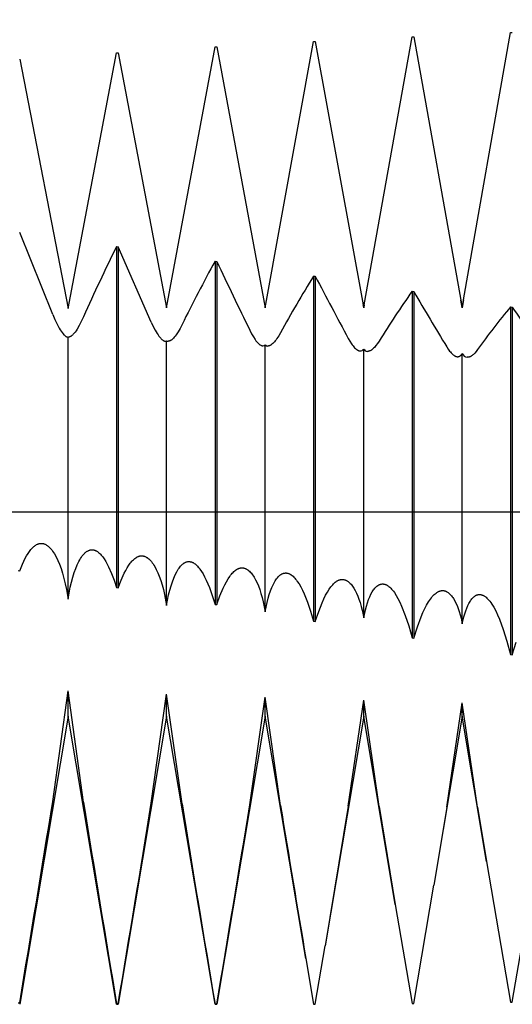
# Model space of a CAD drawing. Extents: x -48 to 78, y -5 to 95.
# Drawn here: x 41 to 46, y -5 to 5 of the extents above; entities that cross this region are included whole.
import ezdxf

# ---------------------------------------------------------------- set-up
doc = ezdxf.new("R2010")
doc.units = 0
doc.header["$PDMODE"] = 1
doc.header["$PDSIZE"] = 1
doc.linetypes.add('CENTER', pattern=[50.8, 31.75, -6.35, 6.35, -6.35])
doc.layers.get('DEFPOINTS').update_dxf_attribs({"linetype": 'CONTINUOUS'})
for name, color, linetype in [('1', 4, 'CONTINUOUS'), ('2', 7, 'CONTINUOUS'), ('4', 2, 'CENTER'), ('SK4', 2, 'CENTER')]:
    doc.layers.add(name, color=color, linetype=linetype)
doc.styles.get("Standard").update_dxf_attribs({"font": 'monos.ttf'})
doc.dimstyles.get("Standard").update_dxf_attribs({"dimtxt": 3.5, "dimasz": 2.5, "dimexe": 0, "dimexo": 1.25, "dimtad": 1, "dimtoh": 1, "dimdsep": 46, "dimtxsty": 'STANDARD', "dimcen": 0.09, "dimazin": 2, "dimtp": 1, "dimtm": 1, "dimtfac": 1, "dimtofl": 0, "dimtmove": 0, "dimatfit": 3, "dimfxl": 1, "dimtolj": 1, "dimtzin": 0, "dimarcsym": 0})

# ---------------------------------------------------------------- blocks, each defined once
blk = doc.blocks.new('*D3')
at = {"layer": '2', "color": 0, "lineweight": -2}
for p, q in [((0, 0), (0, 76.25)), ((62, 0), (62, 76.25)), ((2.5, 75), (59.5, 75))]:
    blk.add_line(p, q, dxfattribs=at)
at = {"layer": '2', "color": 0}
for points in [[(2.5, 75.4167), (2.5, 74.5833), (0, 75)], [(59.5, 74.5833), (59.5, 75.4167), (62, 75)]]:
    blk.add_solid(points, dxfattribs=at)
at = {"layer": 'DEFPOINTS', "color": 0}
for p in [(62, 75), (0, 0), (62, 0)]:
    blk.add_point(p, dxfattribs=at)
at = {"layer": '2', "color": 0, "insert": (31, 77.4363), "char_height": 3.5, "attachment_point": 5}
blk.add_mtext('\\A1;62', dxfattribs=at)

msp = doc.modelspace()

# ---------------------------------------------------------------- linework, layer by layer
at = {"layer": '1', "color": 1}
for p, q in [((44.0046, 2.1025), (44.4916, 4.8255)), ((44.4916, 4.8255), (44.5084, 4.8263)), ((44.5084, 4.8263), (44.987, 2.1522)), ((45.0132, 2.1536), (45.4916, 4.8683)), ((45.4916, 4.8683), (45.5084, 4.8689)), ((42, 2.0726), (42.4916, 4.7224)), ((42.4916, 4.7224), (42.5084, 4.7233)), ((42.5084, 4.7233), (43, 2.0748)), ((43, 2.0748), (43.4916, 4.7768)), ((43.4916, 4.7768), (43.5084, 4.7777)), ((43.5084, 4.7777), (43.9955, 2.102)), ((41, 2.0678), (41.4916, 4.6621)), ((41.4916, 4.6621), (41.5084, 4.6632)), ((41.5084, 4.6632), (42, 2.0726)), ((40.5084, 4.5974), (41, 2.0678)), ((40.8439, 2.007), (40.5084, 2.8393)), ((41.4916, 2.6964), (41.4916, -0.7663)), ((41.4916, 2.6964), (41.5084, 2.6939)), ((41.5084, 2.6939), (41.5084, -0.7692)), ((41.8439, 1.9277), (41.5084, 2.6939)), ((42.4916, 2.5478), (42.4916, -0.9383)), ((42.4916, 2.5478), (42.5084, 2.5453)), ((42.5084, 2.5453), (42.5084, -0.9412)), ((43.4916, 2.396), (43.4916, -1.1092)), ((43.4916, 2.396), (43.5084, 2.3935)), ((43.5084, 2.3935), (43.5084, -1.1121)), ((44.4916, 2.2414), (44.4916, -1.2787)), ((44.4916, 2.2414), (44.5084, 2.2388)), ((44.5084, 2.2388), (44.5084, -1.2816)), ((43.9955, 2.102), (44, 2.0745)), ((44, 2.075), (43.9955, 2.102)), ((44, 2.0745), (44.0046, 2.1025)), ((44.0046, 2.1025), (44, 2.075)), ((44.987, 2.1522), (45, 2.0717)), ((45, 2.075), (44.987, 2.1522)), ((45.0132, 2.1536), (45, 2.075)), ((45, 2.0717), (45.012, 2.1465)), ((45.012, 2.1465), (45.0132, 2.1536)), ((40.8439, 2.007), (40.8664, 1.954)), ((44, 2.0745), (44, 2.075)), ((45, 2.0749), (45, 2.075)), ((45, 2.075), (45, 2.075)), ((45, 2.075), (45, 2.075)), ((45, 2.075), (45, 2.075)), ((45, 2.075), (45, 2.075)), ((45, 2.075), (45, 2.075)), ((45, 2.075), (45, 2.075)), ((45, 2.075), (45, 2.075)), ((45, 2.075), (45, 2.075)), ((45, 2.075), (45, 2.075)), ((45, 2.075), (45, 2.075)), ((45, 2.075), (45, 2.075)), ((45, 2.075), (45, 2.075)), ((45, 2.075), (45, 2.075)), ((45, 2.075), (45, 2.075)), ((45, 2.0748), (45, 2.0749)), ((45, 2.0742), (45, 2.0748)), ((45, 2.0717), (45, 2.0742)), ((45.4916, 2.084), (45.4916, -1.4467)), ((45.4916, 2.084), (45.5084, 2.0813)), ((45.5084, 2.0813), (45.5084, -1.4495)), ((40.8664, 1.954), (40.8882, 1.9078)), ((40.8882, 1.9078), (40.9093, 1.8683)), ((41.1336, 1.9343), (41.1118, 1.8923)), ((41.1561, 1.9825), (41.1336, 1.9343)), ((41.8439, 1.9277), (41.8643, 1.8837)), ((42.1561, 1.9025), (42.1356, 1.8628)), ((40.9093, 1.8683), (40.9195, 1.8512)), ((40.9195, 1.8512), (40.9294, 1.8358)), ((40.9294, 1.8358), (40.939, 1.8221)), ((40.939, 1.8221), (40.9484, 1.8102)), ((40.9484, 1.8102), (40.9573, 1.8001)), ((40.9573, 1.8001), (40.9617, 1.7957)), ((41.0472, 1.8001), (41.0428, 1.7958)), ((41.0517, 1.8047), (41.0472, 1.8001)), ((41.061, 1.8153), (41.0517, 1.8047)), ((41.0706, 1.8275), (41.061, 1.8153)), ((41.0806, 1.8413), (41.0706, 1.8275)), ((41.0907, 1.8567), (41.0806, 1.8413)), ((41.1118, 1.8923), (41.0907, 1.8567)), ((41.8643, 1.8837), (41.8842, 1.8452)), ((41.8842, 1.8452), (41.9035, 1.8123)), ((41.9035, 1.8123), (41.9129, 1.798)), ((42.1157, 1.8283), (42.0964, 1.7991)), ((42.1356, 1.8628), (42.1157, 1.8283)), ((42.8439, 1.8461), (42.8624, 1.8099)), ((42.8624, 1.8099), (42.8805, 1.7783)), ((43.1561, 1.8202), (43.1377, 1.7883)), ((40.9617, 1.7957), (40.9659, 1.7918)), ((40.9659, 1.7918), (40.9701, 1.7883)), ((40.9701, 1.7883), (40.9741, 1.7853)), ((40.9741, 1.7853), (40.978, 1.7827)), ((40.978, 1.7827), (40.98, 1.7815)), ((40.98, 1.7815), (40.9819, 1.7805)), ((40.9819, 1.7805), (40.9837, 1.7796)), ((40.9837, 1.7796), (40.9855, 1.7788)), ((40.9855, 1.7788), (40.9874, 1.7781)), ((40.9874, 1.7781), (40.9891, 1.7776)), ((40.9891, 1.7776), (40.9909, 1.7771)), ((40.9909, 1.7771), (40.9926, 1.7768)), ((40.9926, 1.7768), (40.9942, 1.7765)), ((40.9942, 1.7765), (40.9959, 1.7764)), ((41, -0.8844), (41, 1.7766)), ((41.0058, 1.7761), (41.0042, 1.7761)), ((41.0075, 1.7762), (41.0058, 1.7761)), ((41.0092, 1.7764), (41.0075, 1.7762)), ((41.011, 1.7767), (41.0092, 1.7764)), ((41.0127, 1.7771), (41.011, 1.7767)), ((41.0145, 1.7776), (41.0127, 1.7771)), ((41.0164, 1.7782), (41.0145, 1.7776)), ((41.0182, 1.779), (41.0164, 1.7782)), ((41.0201, 1.7798), (41.0182, 1.779)), ((41.0221, 1.7807), (41.0201, 1.7798)), ((41.026, 1.7829), (41.0221, 1.7807)), ((41.03, 1.7855), (41.026, 1.7829)), ((41.0342, 1.7885), (41.03, 1.7855)), ((41.0384, 1.792), (41.0342, 1.7885)), ((41.0428, 1.7958), (41.0384, 1.792)), ((41.9129, 1.798), (41.922, 1.7851)), ((41.922, 1.7851), (41.931, 1.7737)), ((41.931, 1.7737), (41.9397, 1.7638)), ((41.9397, 1.7638), (41.9439, 1.7593)), ((41.9439, 1.7593), (41.9481, 1.7553)), ((41.9481, 1.7553), (41.9522, 1.7516)), ((41.9522, 1.7516), (41.9563, 1.7483)), ((41.9563, 1.7483), (41.9603, 1.7453)), ((41.9603, 1.7453), (41.9641, 1.7427)), ((41.9641, 1.7427), (41.9679, 1.7405)), ((41.9679, 1.7405), (41.9698, 1.7395)), ((41.9698, 1.7395), (41.9717, 1.7386)), ((41.9717, 1.7386), (41.9735, 1.7378)), ((41.9735, 1.7378), (41.9753, 1.7371)), ((41.9753, 1.7371), (41.9771, 1.7365)), ((41.9771, 1.7365), (41.9788, 1.736)), ((41.9788, 1.736), (41.9806, 1.7356)), ((41.9806, 1.7356), (41.9823, 1.7353)), ((41.9823, 1.7353), (41.984, 1.735)), ((41.984, 1.735), (41.9856, 1.7349)), ((41.9856, 1.7349), (41.986, 1.7349)), ((41.9856, 1.7349), (41.986, 1.7349)), ((42, -0.9494), (42, 1.7381)), ((42.016, 1.7336), (42.0143, 1.7336)), ((42.0176, 1.7336), (42.016, 1.7336)), ((42.0193, 1.7338), (42.0176, 1.7336)), ((42.0211, 1.734), (42.0193, 1.7338)), ((42.0228, 1.7343), (42.0211, 1.734)), ((42.0246, 1.7347), (42.0228, 1.7343)), ((42.0264, 1.7352), (42.0246, 1.7347)), ((42.0283, 1.7358), (42.0264, 1.7352)), ((42.0301, 1.7364), (42.0283, 1.7358)), ((42.032, 1.7372), (42.0301, 1.7364)), ((42.0358, 1.7389), (42.032, 1.7372)), ((42.0397, 1.741), (42.0358, 1.7389)), ((42.0436, 1.7435), (42.0397, 1.741)), ((42.0477, 1.7462), (42.0436, 1.7435)), ((42.0518, 1.7494), (42.0477, 1.7462)), ((42.056, 1.7528), (42.0518, 1.7494)), ((42.0602, 1.7566), (42.056, 1.7528)), ((42.0689, 1.7652), (42.0602, 1.7566)), ((42.0779, 1.7752), (42.0689, 1.7652)), ((42.0871, 1.7865), (42.0779, 1.7752)), ((42.0964, 1.7991), (42.0871, 1.7865)), ((42.8805, 1.7783), (42.898, 1.7513)), ((42.898, 1.7513), (42.9066, 1.7395)), ((42.9066, 1.7395), (42.9151, 1.729)), ((42.9151, 1.729), (42.9233, 1.7196)), ((42.9233, 1.7196), (42.9314, 1.7115)), ((42.9314, 1.7115), (42.9354, 1.7078)), ((42.9354, 1.7078), (42.9393, 1.7045)), ((42.9393, 1.7045), (42.9431, 1.7015)), ((42.9431, 1.7015), (42.9469, 1.6987)), ((43.0651, 1.7001), (43.0612, 1.6974)), ((43.069, 1.7032), (43.0651, 1.7001)), ((43.0771, 1.71), (43.069, 1.7032)), ((43.0853, 1.7179), (43.0771, 1.71)), ((43.0937, 1.727), (43.0853, 1.7179)), ((43.1022, 1.7371), (43.0937, 1.727)), ((43.1109, 1.7483), (43.1022, 1.7371)), ((43.1197, 1.7605), (43.1109, 1.7483)), ((43.1377, 1.7883), (43.1197, 1.7605)), ((43.8439, 1.7623), (43.8604, 1.7333)), ((43.8604, 1.7333), (43.8765, 1.708)), ((43.8765, 1.708), (43.8845, 1.6967)), ((44.1397, 1.7107), (44.1237, 1.689)), ((44.1561, 1.7357), (44.1397, 1.7107)), ((42.9469, 1.6987), (42.9507, 1.6963)), ((42.9507, 1.6963), (42.9544, 1.6942)), ((42.9544, 1.6942), (42.958, 1.6923)), ((42.958, 1.6923), (42.9616, 1.6908)), ((42.9616, 1.6908), (42.9633, 1.6901)), ((42.9633, 1.6901), (42.965, 1.6896)), ((42.965, 1.6896), (42.9668, 1.6891)), ((42.9668, 1.6891), (42.9685, 1.6887)), ((42.9685, 1.6887), (42.9702, 1.6883)), ((42.9702, 1.6883), (42.9718, 1.688)), ((42.9718, 1.688), (42.9735, 1.6878)), ((42.9735, 1.6878), (42.9751, 1.6877)), ((43, -1.0132), (43, 1.6975)), ((43.0271, 1.6851), (43.0255, 1.6852)), ((43.0287, 1.6851), (43.0271, 1.6851)), ((43.0304, 1.6852), (43.0287, 1.6851)), ((43.0321, 1.6854), (43.0304, 1.6852)), ((43.0338, 1.6856), (43.0321, 1.6854)), ((43.0355, 1.6859), (43.0338, 1.6856)), ((43.0372, 1.6863), (43.0355, 1.6859)), ((43.039, 1.6867), (43.0372, 1.6863)), ((43.0425, 1.6878), (43.039, 1.6867)), ((43.0462, 1.6892), (43.0425, 1.6878)), ((43.0498, 1.6908), (43.0462, 1.6892)), ((43.0536, 1.6927), (43.0498, 1.6908)), ((43.0574, 1.6949), (43.0536, 1.6927)), ((43.0612, 1.6974), (43.0574, 1.6949)), ((43.8845, 1.6967), (43.8923, 1.6863)), ((43.8923, 1.6863), (43.9001, 1.6769)), ((43.9001, 1.6769), (43.9077, 1.6685)), ((43.9077, 1.6685), (43.9152, 1.661)), ((43.9152, 1.661), (43.9225, 1.6544)), ((43.9225, 1.6544), (43.9262, 1.6514)), ((43.9262, 1.6514), (43.9298, 1.6488)), ((43.9298, 1.6488), (43.9333, 1.6463)), ((43.9333, 1.6463), (43.9368, 1.6441)), ((43.9368, 1.6441), (43.9403, 1.6421)), ((43.9403, 1.6421), (43.9437, 1.6404)), ((43.9437, 1.6404), (43.9471, 1.6389)), ((43.9471, 1.6389), (43.9504, 1.6376)), ((43.9504, 1.6376), (43.9537, 1.6366)), ((43.9537, 1.6366), (43.957, 1.6358)), ((43.957, 1.6358), (43.9586, 1.6355)), ((43.9586, 1.6355), (43.9602, 1.6353)), ((43.9602, 1.6353), (43.9617, 1.6351)), ((43.9617, 1.6351), (43.9633, 1.635)), ((44, -1.0758), (44, 1.6548)), ((44.0392, 1.6308), (44.0376, 1.6308)), ((44.0407, 1.6308), (44.0392, 1.6308)), ((44.0439, 1.6309), (44.0407, 1.6308)), ((44.0471, 1.6313), (44.0439, 1.6309)), ((44.0504, 1.6319), (44.0471, 1.6313)), ((44.0537, 1.6327), (44.0504, 1.6319)), ((44.0571, 1.6337), (44.0537, 1.6327)), ((44.0605, 1.6349), (44.0571, 1.6337)), ((44.0639, 1.6364), (44.0605, 1.6349)), ((44.0674, 1.6381), (44.0639, 1.6364)), ((44.0709, 1.64), (44.0674, 1.6381)), ((44.0745, 1.6421), (44.0709, 1.64)), ((44.0781, 1.6444), (44.0745, 1.6421)), ((44.0854, 1.6497), (44.0781, 1.6444)), ((44.0928, 1.6558), (44.0854, 1.6497)), ((44.1004, 1.6628), (44.0928, 1.6558)), ((44.1081, 1.6707), (44.1004, 1.6628)), ((44.1158, 1.6794), (44.1081, 1.6707)), ((44.1237, 1.689), (44.1158, 1.6794)), ((44.8439, 1.6763), (44.8584, 1.6538)), ((44.8584, 1.6538), (44.8726, 1.6341)), ((44.8726, 1.6341), (44.8796, 1.6253)), ((44.8796, 1.6253), (44.8866, 1.6172)), ((44.8866, 1.6172), (44.8934, 1.6099)), ((44.8934, 1.6099), (44.9002, 1.6033)), ((44.9002, 1.6033), (44.9069, 1.5974)), ((44.9909, 1.5965), (44.9936, 1.6001)), ((44.9936, 1.6001), (44.9962, 1.6039)), ((44.9962, 1.6039), (45, 1.6101)), ((45, -1.1371), (45, 1.6101)), ((45.114, 1.6), (45.1072, 1.5942)), ((45.1208, 1.6066), (45.114, 1.6)), ((45.1278, 1.6138), (45.1208, 1.6066)), ((45.1418, 1.6301), (45.1278, 1.6138)), ((45.1561, 1.649), (45.1418, 1.6301)), ((44.9069, 1.5974), (44.9135, 1.5923)), ((44.9135, 1.5923), (44.92, 1.5878)), ((44.92, 1.5878), (44.9232, 1.5859)), ((44.9232, 1.5859), (44.9264, 1.5842)), ((44.9264, 1.5842), (44.9295, 1.5826)), ((44.9295, 1.5826), (44.9326, 1.5812)), ((44.9326, 1.5812), (44.9357, 1.58)), ((44.9357, 1.58), (44.9388, 1.579)), ((44.9388, 1.579), (44.9418, 1.5782)), ((44.9418, 1.5782), (44.9448, 1.5775)), ((44.9448, 1.5775), (44.9478, 1.5771)), ((44.9478, 1.5771), (44.9507, 1.5768)), ((44.9507, 1.5768), (44.9525, 1.5767)), ((44.9525, 1.5767), (44.9543, 1.5767)), ((44.9543, 1.5767), (44.956, 1.5768)), ((44.956, 1.5768), (44.9578, 1.5769)), ((44.9578, 1.5769), (44.9596, 1.5772)), ((44.9596, 1.5772), (44.9613, 1.5774)), ((44.9613, 1.5774), (44.963, 1.5778)), ((44.963, 1.5778), (44.9647, 1.5782)), ((44.9647, 1.5782), (44.9664, 1.5787)), ((44.9664, 1.5787), (44.968, 1.5793)), ((44.968, 1.5793), (44.9697, 1.5799)), ((44.9697, 1.5799), (44.9713, 1.5807)), ((44.9713, 1.5807), (44.9729, 1.5815)), ((44.9729, 1.5815), (44.9745, 1.5823)), ((44.9745, 1.5823), (44.9761, 1.5832)), ((44.9761, 1.5832), (44.9777, 1.5843)), ((44.9777, 1.5843), (44.9792, 1.5853)), ((44.9792, 1.5853), (44.9808, 1.5865)), ((44.9808, 1.5865), (44.9823, 1.5877)), ((44.9823, 1.5877), (44.9852, 1.5904)), ((44.9852, 1.5904), (44.9881, 1.5933)), ((44.9881, 1.5933), (44.9909, 1.5965)), ((45.0535, 1.5705), (45.0506, 1.5706)), ((45.0506, 1.5706), (45.0506, 1.5706)), ((45.0565, 1.5706), (45.0535, 1.5705)), ((45.0594, 1.5708), (45.0565, 1.5706)), ((45.0624, 1.5712), (45.0594, 1.5708)), ((45.0654, 1.5718), (45.0624, 1.5712)), ((45.0685, 1.5725), (45.0654, 1.5718)), ((45.0716, 1.5734), (45.0685, 1.5725)), ((45.0747, 1.5745), (45.0716, 1.5734)), ((45.0778, 1.5757), (45.0747, 1.5745)), ((45.081, 1.5771), (45.0778, 1.5757)), ((45.0842, 1.5787), (45.081, 1.5771)), ((45.0874, 1.5804), (45.0842, 1.5787)), ((45.0939, 1.5843), (45.0874, 1.5804)), ((45.1005, 1.5889), (45.0939, 1.5843)), ((45.1072, 1.5942), (45.1005, 1.5889)), ((40.6078, -0.4006), (40.6223, -0.382)), ((40.6223, -0.382), (40.6295, -0.3736)), ((40.6295, -0.3736), (40.6368, -0.3658)), ((40.6368, -0.3658), (40.644, -0.3586)), ((40.644, -0.3586), (40.6513, -0.3521)), ((40.6513, -0.3521), (40.6586, -0.3461)), ((40.6586, -0.3461), (40.6659, -0.3407)), ((40.6659, -0.3407), (40.6732, -0.3359)), ((40.6732, -0.3359), (40.6804, -0.3317)), ((40.6804, -0.3317), (40.6877, -0.3281)), ((40.6877, -0.3281), (40.6914, -0.3265)), ((40.6914, -0.3265), (40.695, -0.3251)), ((40.695, -0.3251), (40.6987, -0.3239)), ((40.6987, -0.3239), (40.7023, -0.3227)), ((40.7023, -0.3227), (40.7059, -0.3218)), ((40.7059, -0.3218), (40.7096, -0.321)), ((40.7096, -0.321), (40.7132, -0.3203)), ((40.7132, -0.3203), (40.7169, -0.3198)), ((40.7169, -0.3198), (40.7205, -0.3194)), ((40.7205, -0.3194), (40.7241, -0.3192)), ((40.7241, -0.3192), (40.7278, -0.3191)), ((40.7278, -0.3191), (40.7314, -0.3192)), ((40.7314, -0.3192), (40.735, -0.3194)), ((40.735, -0.3194), (40.7386, -0.3198)), ((40.7386, -0.3198), (40.7386, -0.3198)), ((40.7386, -0.3198), (40.7435, -0.3206)), ((40.7435, -0.3206), (40.7483, -0.3216)), ((40.7483, -0.3216), (40.7531, -0.3228)), ((40.7531, -0.3228), (40.7579, -0.3244)), ((40.7579, -0.3244), (40.7627, -0.3262)), ((40.7627, -0.3262), (40.7675, -0.3282)), ((40.7675, -0.3282), (40.7722, -0.3306)), ((40.7722, -0.3306), (40.777, -0.3332)), ((40.777, -0.3332), (40.7818, -0.336)), ((40.7818, -0.336), (40.7865, -0.3391)), ((40.7865, -0.3391), (40.7913, -0.3425)), ((40.7913, -0.3425), (40.796, -0.3462)), ((40.796, -0.3462), (40.8054, -0.3542)), ((40.8054, -0.3542), (40.8148, -0.3634)), ((40.8148, -0.3634), (40.8241, -0.3735)), ((40.8241, -0.3735), (40.8333, -0.3847)), ((40.8333, -0.3847), (40.8424, -0.397)), ((40.8424, -0.397), (40.8515, -0.4102)), ((41.188, -0.4022), (41.1926, -0.3992)), ((41.1926, -0.3992), (41.1971, -0.3964)), ((41.1971, -0.3964), (41.2017, -0.3939)), ((41.2017, -0.3939), (41.2062, -0.3917)), ((41.2062, -0.3917), (41.2108, -0.3897)), ((41.2108, -0.3897), (41.2154, -0.388)), ((41.2154, -0.388), (41.22, -0.3866)), ((41.22, -0.3866), (41.2246, -0.3855)), ((41.2246, -0.3855), (41.2292, -0.3846)), ((41.2292, -0.3846), (41.2338, -0.384)), ((41.2338, -0.384), (41.2384, -0.3836)), ((41.2384, -0.3836), (41.2431, -0.3835)), ((41.2431, -0.3835), (41.2477, -0.3837)), ((41.2477, -0.3837), (41.2523, -0.3841)), ((41.2523, -0.3841), (41.2561, -0.3847)), ((41.2561, -0.3847), (41.2599, -0.3854)), ((41.2599, -0.3854), (41.2637, -0.3864)), ((41.2637, -0.3864), (41.2675, -0.3874)), ((41.2675, -0.3874), (41.2713, -0.3887)), ((41.2713, -0.3887), (41.2752, -0.3902)), ((41.2752, -0.3902), (41.279, -0.3918)), ((41.279, -0.3918), (41.2828, -0.3936)), ((41.2828, -0.3936), (41.2866, -0.3956)), ((41.2866, -0.3956), (41.2904, -0.3977)), ((41.2904, -0.3977), (41.298, -0.4026)), ((40.5364, -0.5287), (40.5648, -0.4704)), ((40.5648, -0.4704), (40.579, -0.4448)), ((40.579, -0.4448), (40.5934, -0.4215)), ((40.5934, -0.4215), (40.6078, -0.4006)), ((40.8515, -0.4102), (40.8605, -0.4245)), ((40.8605, -0.4245), (40.8782, -0.4562)), ((40.8782, -0.4562), (40.8954, -0.4919)), ((40.8954, -0.4919), (40.912, -0.5316)), ((41.1094, -0.5019), (41.1178, -0.4866)), ((41.1178, -0.4866), (41.1263, -0.4724)), ((41.1263, -0.4724), (41.1348, -0.4592)), ((41.1348, -0.4592), (41.1435, -0.447)), ((41.1435, -0.447), (41.1523, -0.4359)), ((41.1523, -0.4359), (41.1611, -0.4259)), ((41.1611, -0.4259), (41.17, -0.4169)), ((41.17, -0.4169), (41.1745, -0.4128)), ((41.1745, -0.4128), (41.179, -0.409)), ((41.179, -0.409), (41.1835, -0.4055)), ((41.1835, -0.4055), (41.188, -0.4022)), ((41.298, -0.4026), (41.3056, -0.4081)), ((41.3056, -0.4081), (41.3132, -0.4143)), ((41.3132, -0.4143), (41.3209, -0.4213)), ((41.3209, -0.4213), (41.3285, -0.4289)), ((41.3285, -0.4289), (41.3361, -0.4372)), ((41.3361, -0.4372), (41.3436, -0.4462)), ((41.3436, -0.4462), (41.3512, -0.4559)), ((41.3512, -0.4559), (41.3663, -0.4774)), ((41.3663, -0.4774), (41.3814, -0.5016)), ((41.6469, -0.501), (41.6547, -0.4926)), ((41.6547, -0.4926), (41.6626, -0.4849)), ((41.6626, -0.4849), (41.6704, -0.4778)), ((41.6704, -0.4778), (41.6783, -0.4715)), ((41.6783, -0.4715), (41.6861, -0.4658)), ((41.6861, -0.4658), (41.694, -0.4609)), ((41.694, -0.4609), (41.7018, -0.4566)), ((41.7018, -0.4566), (41.7057, -0.4547)), ((41.7057, -0.4547), (41.7096, -0.453)), ((41.7096, -0.453), (41.7136, -0.4515)), ((41.7136, -0.4515), (41.7175, -0.4501)), ((41.7175, -0.4501), (41.7214, -0.449)), ((41.7214, -0.449), (41.7253, -0.448)), ((41.7253, -0.448), (41.7292, -0.4471)), ((41.7292, -0.4471), (41.7331, -0.4465)), ((41.7331, -0.4465), (41.737, -0.446)), ((41.737, -0.446), (41.7409, -0.4457)), ((41.7409, -0.4457), (41.7448, -0.4456)), ((41.7448, -0.4456), (41.7487, -0.4456)), ((41.7487, -0.4456), (41.7526, -0.4458)), ((41.7526, -0.4458), (41.7565, -0.4462)), ((41.7565, -0.4462), (41.7565, -0.4462)), ((41.7565, -0.4462), (41.761, -0.4469)), ((41.761, -0.4469), (41.7655, -0.4478)), ((41.7655, -0.4478), (41.77, -0.4489)), ((41.77, -0.4489), (41.7745, -0.4503)), ((41.7745, -0.4503), (41.779, -0.4519)), ((41.779, -0.4519), (41.7835, -0.4537)), ((41.7835, -0.4537), (41.788, -0.4558)), ((41.788, -0.4558), (41.7924, -0.4581)), ((41.7924, -0.4581), (41.7969, -0.4607)), ((41.7969, -0.4607), (41.8013, -0.4634)), ((41.8013, -0.4634), (41.8058, -0.4665)), ((41.8058, -0.4665), (41.8102, -0.4697)), ((41.8102, -0.4697), (41.819, -0.4769)), ((41.819, -0.4769), (41.8277, -0.485)), ((41.8277, -0.485), (41.8364, -0.494)), ((41.8364, -0.494), (41.845, -0.504)), ((40.4916, -0.5934), (40.5084, -0.5963)), ((40.5084, -0.5963), (40.5364, -0.5287)), ((40.912, -0.5316), (40.9281, -0.5752)), ((40.9281, -0.5752), (40.9434, -0.6228)), ((41.0621, -0.6155), (41.0772, -0.5735)), ((41.0772, -0.5735), (41.093, -0.5357)), ((41.093, -0.5357), (41.1094, -0.5019)), ((41.3814, -0.5016), (41.3964, -0.5285)), ((41.3964, -0.5285), (41.4113, -0.558)), ((41.4113, -0.558), (41.4409, -0.6249)), ((41.5692, -0.6231), (41.5846, -0.5932)), ((41.5846, -0.5932), (41.6001, -0.5661)), ((41.6001, -0.5661), (41.6156, -0.5416)), ((41.6156, -0.5416), (41.6312, -0.52)), ((41.6312, -0.52), (41.6391, -0.5102)), ((41.6391, -0.5102), (41.6469, -0.501)), ((41.845, -0.504), (41.8535, -0.5149)), ((41.8535, -0.5149), (41.8619, -0.5267)), ((41.8619, -0.5267), (41.8703, -0.5394)), ((41.8703, -0.5394), (41.8786, -0.553)), ((41.8786, -0.553), (41.8948, -0.5829)), ((41.8948, -0.5829), (41.9105, -0.6165)), ((42.1017, -0.6086), (42.1095, -0.595)), ((42.1095, -0.595), (42.1174, -0.5823)), ((42.1174, -0.5823), (42.1254, -0.5706)), ((42.1254, -0.5706), (42.1334, -0.5598)), ((42.1334, -0.5598), (42.1416, -0.55)), ((42.1416, -0.55), (42.1498, -0.5411)), ((42.1498, -0.5411), (42.1581, -0.5331)), ((42.1581, -0.5331), (42.1623, -0.5295)), ((42.1623, -0.5295), (42.1665, -0.5261)), ((42.1665, -0.5261), (42.1707, -0.5229)), ((42.1707, -0.5229), (42.1749, -0.52)), ((42.1749, -0.52), (42.1792, -0.5174)), ((42.1792, -0.5174), (42.1834, -0.5149)), ((42.1834, -0.5149), (42.1877, -0.5127)), ((42.1877, -0.5127), (42.1919, -0.5107)), ((42.1919, -0.5107), (42.1962, -0.509)), ((42.1962, -0.509), (42.2005, -0.5075)), ((42.2005, -0.5075), (42.2048, -0.5063)), ((42.2048, -0.5063), (42.2091, -0.5053)), ((42.2091, -0.5053), (42.2134, -0.5045)), ((42.2134, -0.5045), (42.2177, -0.5039)), ((42.2177, -0.5039), (42.2221, -0.5036)), ((42.2221, -0.5036), (42.2264, -0.5036)), ((42.2264, -0.5036), (42.2308, -0.5037)), ((42.2308, -0.5037), (42.2351, -0.5041)), ((42.2351, -0.5041), (42.2392, -0.5047)), ((42.2392, -0.5047), (42.2432, -0.5055)), ((42.2432, -0.5055), (42.2473, -0.5065)), ((42.2473, -0.5065), (42.2513, -0.5077)), ((42.2513, -0.5077), (42.2554, -0.5091)), ((42.2554, -0.5091), (42.2595, -0.5107)), ((42.2595, -0.5107), (42.2636, -0.5125)), ((42.2636, -0.5125), (42.2676, -0.5145)), ((42.2676, -0.5145), (42.2717, -0.5168)), ((42.2717, -0.5168), (42.2758, -0.5192)), ((42.2758, -0.5192), (42.2799, -0.5218)), ((42.2799, -0.5218), (42.288, -0.5277)), ((42.288, -0.5277), (42.2962, -0.5343)), ((42.2962, -0.5343), (42.3043, -0.5418)), ((42.3043, -0.5418), (42.3125, -0.55)), ((42.3125, -0.55), (42.3207, -0.5591)), ((42.3207, -0.5591), (42.3288, -0.5689)), ((42.3288, -0.5689), (42.3369, -0.5796)), ((42.3369, -0.5796), (42.3532, -0.6032)), ((42.6822, -0.6057), (42.6906, -0.5983)), ((42.6906, -0.5983), (42.6991, -0.5917)), ((42.6991, -0.5917), (42.7075, -0.5859)), ((42.7075, -0.5859), (42.7159, -0.5809)), ((42.7159, -0.5809), (42.7201, -0.5787)), ((42.7201, -0.5787), (42.7243, -0.5767)), ((42.7243, -0.5767), (42.7285, -0.5749)), ((42.7285, -0.5749), (42.7326, -0.5733)), ((42.7326, -0.5733), (42.7368, -0.5719)), ((42.7368, -0.5719), (42.741, -0.5707)), ((42.741, -0.5707), (42.7452, -0.5697)), ((42.7452, -0.5697), (42.7494, -0.5689)), ((42.7494, -0.5689), (42.7535, -0.5683)), ((42.7535, -0.5683), (42.7577, -0.5679)), ((42.7577, -0.5679), (42.7619, -0.5676)), ((42.7619, -0.5676), (42.766, -0.5676)), ((42.766, -0.5676), (42.7702, -0.5678)), ((42.7702, -0.5678), (42.7743, -0.5682)), ((42.7743, -0.5682), (42.7743, -0.5682)), ((42.7743, -0.5682), (42.7785, -0.5688)), ((42.7785, -0.5688), (42.7827, -0.5696)), ((42.7827, -0.5696), (42.7869, -0.5706)), ((42.7869, -0.5706), (42.7911, -0.5719)), ((42.7911, -0.5719), (42.7953, -0.5733)), ((42.7953, -0.5733), (42.7994, -0.5749)), ((42.7994, -0.5749), (42.8036, -0.5767)), ((42.8036, -0.5767), (42.8078, -0.5788)), ((42.8078, -0.5788), (42.8119, -0.581)), ((42.8119, -0.581), (42.816, -0.5835)), ((42.816, -0.5835), (42.8201, -0.5861)), ((42.8201, -0.5861), (42.8242, -0.589)), ((42.8242, -0.589), (42.8324, -0.5953)), ((42.8324, -0.5953), (42.8405, -0.6025)), ((40.9434, -0.6228), (40.9578, -0.6743)), ((40.9578, -0.6743), (40.9713, -0.7297)), ((41.0341, -0.7114), (41.0477, -0.6615)), ((41.0477, -0.6615), (41.0621, -0.6155)), ((41.4409, -0.6249), (41.4664, -0.6918)), ((41.4664, -0.6918), (41.4916, -0.7663)), ((41.5084, -0.7692), (41.5386, -0.6909)), ((41.5386, -0.6909), (41.5692, -0.6231)), ((41.9105, -0.6165), (41.9257, -0.6536)), ((41.9257, -0.6536), (41.9402, -0.6943)), ((41.9402, -0.6943), (41.954, -0.7384)), ((42.0578, -0.7096), (42.0719, -0.6722)), ((42.0719, -0.6722), (42.0865, -0.6386)), ((42.0865, -0.6386), (42.1017, -0.6086)), ((42.3532, -0.6032), (42.3694, -0.6299)), ((42.3694, -0.6299), (42.3855, -0.6598)), ((42.3855, -0.6598), (42.4015, -0.6926)), ((42.4015, -0.6926), (42.4333, -0.7673)), ((42.6068, -0.7078), (42.6235, -0.6796)), ((42.6235, -0.6796), (42.6402, -0.6545)), ((42.6402, -0.6545), (42.6486, -0.6432)), ((42.6486, -0.6432), (42.657, -0.6326)), ((42.657, -0.6326), (42.6654, -0.6229)), ((42.6654, -0.6229), (42.6738, -0.6139)), ((42.6738, -0.6139), (42.6822, -0.6057)), ((42.8405, -0.6025), (42.8485, -0.6105)), ((42.8485, -0.6105), (42.8565, -0.6193)), ((42.8565, -0.6193), (42.8644, -0.6289)), ((42.8644, -0.6289), (42.8722, -0.6393)), ((42.8722, -0.6393), (42.88, -0.6505)), ((42.88, -0.6505), (42.8876, -0.6625)), ((42.8876, -0.6625), (42.9026, -0.689)), ((42.9026, -0.689), (42.9171, -0.7186)), ((43.0942, -0.7119), (43.1014, -0.6999)), ((43.1014, -0.6999), (43.1086, -0.6888)), ((43.1086, -0.6888), (43.116, -0.6784)), ((43.116, -0.6784), (43.1235, -0.6689)), ((43.1235, -0.6689), (43.1311, -0.6602)), ((43.1311, -0.6602), (43.1387, -0.6524)), ((43.1387, -0.6524), (43.1464, -0.6454)), ((43.1464, -0.6454), (43.1503, -0.6422)), ((43.1503, -0.6422), (43.1541, -0.6392)), ((43.1541, -0.6392), (43.158, -0.6365)), ((43.158, -0.6365), (43.162, -0.6339)), ((43.162, -0.6339), (43.1659, -0.6315)), ((43.1659, -0.6315), (43.1698, -0.6294)), ((43.1698, -0.6294), (43.1738, -0.6275)), ((43.1738, -0.6275), (43.1778, -0.6257)), ((43.1778, -0.6257), (43.1817, -0.6242)), ((43.1817, -0.6242), (43.1857, -0.6229)), ((43.1857, -0.6229), (43.1897, -0.6218)), ((43.1897, -0.6218), (43.1937, -0.6209)), ((43.1937, -0.6209), (43.1978, -0.6203)), ((43.1978, -0.6203), (43.2018, -0.6198)), ((43.2018, -0.6198), (43.2058, -0.6195)), ((43.2058, -0.6195), (43.2099, -0.6195)), ((43.2099, -0.6195), (43.2139, -0.6196)), ((43.2139, -0.6196), (43.218, -0.62)), ((43.218, -0.62), (43.2223, -0.6206)), ((43.2223, -0.6206), (43.2266, -0.6215)), ((43.2266, -0.6215), (43.2309, -0.6225)), ((43.2309, -0.6225), (43.2352, -0.6238)), ((43.2352, -0.6238), (43.2395, -0.6254)), ((43.2395, -0.6254), (43.2439, -0.6272)), ((43.2439, -0.6272), (43.2482, -0.6292)), ((43.2482, -0.6292), (43.2525, -0.6314)), ((43.2525, -0.6314), (43.2569, -0.6339)), ((43.2569, -0.6339), (43.2612, -0.6366)), ((43.2612, -0.6366), (43.2655, -0.6395)), ((43.2655, -0.6395), (43.2742, -0.6461)), ((43.2742, -0.6461), (43.2829, -0.6535)), ((43.2829, -0.6535), (43.2916, -0.6619)), ((43.2916, -0.6619), (43.3003, -0.6712)), ((43.3003, -0.6712), (43.309, -0.6814)), ((43.309, -0.6814), (43.3177, -0.6925)), ((43.3177, -0.6925), (43.3264, -0.7045)), ((43.7299, -0.7009), (43.7344, -0.6984)), ((43.7344, -0.6984), (43.7389, -0.696)), ((43.7389, -0.696), (43.7433, -0.6939)), ((43.7433, -0.6939), (43.7478, -0.6921)), ((43.7478, -0.6921), (43.7522, -0.6904)), ((43.7522, -0.6904), (43.7567, -0.689)), ((43.7567, -0.689), (43.7611, -0.6878)), ((43.7611, -0.6878), (43.7655, -0.6868)), ((43.7655, -0.6868), (43.77, -0.686)), ((43.77, -0.686), (43.7744, -0.6855)), ((43.7744, -0.6855), (43.7788, -0.6852)), ((43.7788, -0.6852), (43.7832, -0.6852)), ((43.7832, -0.6852), (43.7876, -0.6853)), ((43.7876, -0.6853), (43.792, -0.6857)), ((43.792, -0.6857), (43.792, -0.6857)), ((43.792, -0.6857), (43.7959, -0.6862)), ((43.7959, -0.6862), (43.7998, -0.6869)), ((43.7998, -0.6869), (43.8036, -0.6878)), ((43.8036, -0.6878), (43.8075, -0.6889)), ((43.8075, -0.6889), (43.8114, -0.6902)), ((43.8114, -0.6902), (43.8152, -0.6916)), ((43.8152, -0.6916), (43.8191, -0.6932)), ((43.8191, -0.6932), (43.8229, -0.695)), ((43.8229, -0.695), (43.8267, -0.697)), ((43.8267, -0.697), (43.8306, -0.6991)), ((43.8306, -0.6991), (43.8344, -0.7014)), ((40.9713, -0.7297), (40.9837, -0.7888)), ((40.9837, -0.7888), (41, -0.8844)), ((41, -0.8844), (41.0216, -0.7653)), ((41.0216, -0.7653), (41.0341, -0.7114)), ((41.4916, -0.7663), (41.5084, -0.7692)), ((41.954, -0.7384), (41.967, -0.7861)), ((41.967, -0.7861), (41.9791, -0.8371)), ((42.0202, -0.843), (42.0319, -0.795)), ((42.0319, -0.795), (42.0445, -0.7505)), ((42.0445, -0.7505), (42.0578, -0.7096)), ((42.4333, -0.7673), (42.4627, -0.8479)), ((42.5408, -0.8513), (42.5736, -0.7734)), ((42.5736, -0.7734), (42.5901, -0.7391)), ((42.5901, -0.7391), (42.6068, -0.7078)), ((42.9171, -0.7186), (42.9311, -0.7514)), ((42.9311, -0.7514), (42.9446, -0.7873)), ((42.9446, -0.7873), (42.9573, -0.8264)), ((43.0536, -0.8011), (43.0666, -0.7681)), ((43.0666, -0.7681), (43.0801, -0.7384)), ((43.0801, -0.7384), (43.0942, -0.7119)), ((43.3264, -0.7045), (43.3438, -0.7311)), ((43.3438, -0.7311), (43.3611, -0.7613)), ((43.3611, -0.7613), (43.3783, -0.795)), ((43.3783, -0.795), (43.3954, -0.8321)), ((43.6313, -0.8142), (43.6492, -0.7856)), ((43.6492, -0.7856), (43.6671, -0.7605)), ((43.6671, -0.7605), (43.6761, -0.7493)), ((43.6761, -0.7493), (43.6851, -0.739)), ((43.6851, -0.739), (43.6941, -0.7296)), ((43.6941, -0.7296), (43.703, -0.721)), ((43.703, -0.721), (43.712, -0.7134)), ((43.712, -0.7134), (43.721, -0.7067)), ((43.721, -0.7067), (43.7254, -0.7037)), ((43.7254, -0.7037), (43.7299, -0.7009)), ((43.8344, -0.7014), (43.8419, -0.7066)), ((43.8419, -0.7066), (43.8494, -0.7125)), ((43.8494, -0.7125), (43.8569, -0.7192)), ((43.8569, -0.7192), (43.8642, -0.7265)), ((43.8642, -0.7265), (43.8715, -0.7345)), ((43.8715, -0.7345), (43.8788, -0.7433)), ((43.8788, -0.7433), (43.8859, -0.7527)), ((43.8859, -0.7527), (43.893, -0.7629)), ((43.893, -0.7629), (43.9, -0.7738)), ((43.9, -0.7738), (43.9137, -0.7976)), ((43.9137, -0.7976), (43.9269, -0.8243)), ((44.0933, -0.8013), (44.1, -0.7916)), ((44.1, -0.7916), (44.1068, -0.7825)), ((44.1068, -0.7825), (44.1137, -0.7742)), ((44.1137, -0.7742), (44.1207, -0.7666)), ((44.1207, -0.7666), (44.1277, -0.7598)), ((44.1277, -0.7598), (44.1348, -0.7537)), ((44.1348, -0.7537), (44.1419, -0.7483)), ((44.1419, -0.7483), (44.1455, -0.7459)), ((44.1455, -0.7459), (44.1492, -0.7437)), ((44.1492, -0.7437), (44.1528, -0.7416)), ((44.1528, -0.7416), (44.1564, -0.7397)), ((44.1564, -0.7397), (44.1601, -0.738)), ((44.1601, -0.738), (44.1638, -0.7365)), ((44.1638, -0.7365), (44.1674, -0.7352)), ((44.1674, -0.7352), (44.1711, -0.7341)), ((44.1711, -0.7341), (44.1748, -0.7331)), ((44.1748, -0.7331), (44.1785, -0.7324)), ((44.1785, -0.7324), (44.1823, -0.7318)), ((44.1823, -0.7318), (44.186, -0.7314)), ((44.186, -0.7314), (44.1897, -0.7312)), ((44.1897, -0.7312), (44.1935, -0.7311)), ((44.1935, -0.7311), (44.1972, -0.7313)), ((44.1972, -0.7313), (44.201, -0.7316)), ((44.201, -0.7316), (44.2055, -0.7322)), ((44.2055, -0.7322), (44.2101, -0.7331)), ((44.2101, -0.7331), (44.2146, -0.7343)), ((44.2146, -0.7343), (44.2192, -0.7357)), ((44.2192, -0.7357), (44.2237, -0.7374)), ((44.2237, -0.7374), (44.2283, -0.7394)), ((44.2283, -0.7394), (44.2329, -0.7416)), ((44.2329, -0.7416), (44.2375, -0.744)), ((44.2375, -0.744), (44.2421, -0.7468)), ((44.2421, -0.7468), (44.2467, -0.7498)), ((44.2467, -0.7498), (44.2513, -0.753)), ((44.2513, -0.753), (44.2559, -0.7565)), ((44.2559, -0.7565), (44.2651, -0.7643)), ((44.2651, -0.7643), (44.2743, -0.7732)), ((44.2743, -0.7732), (44.2836, -0.783)), ((44.2836, -0.783), (44.2928, -0.7939)), ((44.2928, -0.7939), (44.302, -0.8058)), ((44.7816, -0.8001), (44.7863, -0.7992)), ((44.7863, -0.7992), (44.7909, -0.7985)), ((44.7909, -0.7985), (44.7956, -0.7981)), ((44.7956, -0.7981), (44.8002, -0.798)), ((44.8002, -0.798), (44.8048, -0.7981)), ((44.8048, -0.7981), (44.8095, -0.7985)), ((44.8095, -0.7985), (44.8095, -0.7985)), ((44.8095, -0.7985), (44.813, -0.7989)), ((44.813, -0.7989), (44.8166, -0.7996)), ((44.8166, -0.7996), (44.8202, -0.8004)), ((41.9791, -0.8371), (42, -0.9494)), ((42, -0.9494), (42.0202, -0.843)), ((42.4627, -0.8479), (42.4916, -0.9383)), ((42.5084, -0.9412), (42.5408, -0.8513)), ((42.9573, -0.8264), (42.9693, -0.8685)), ((42.9693, -0.8685), (42.9805, -0.9137)), ((43.0189, -0.9191), (43.0297, -0.8766)), ((43.0297, -0.8766), (43.0413, -0.8372)), ((43.0413, -0.8372), (43.0536, -0.8011)), ((43.3954, -0.8321), (43.4294, -0.9163)), ((43.578, -0.9213), (43.5957, -0.8821)), ((43.5957, -0.8821), (43.6135, -0.8464)), ((43.6135, -0.8464), (43.6313, -0.8142)), ((43.9269, -0.8243), (43.9396, -0.8537)), ((43.9396, -0.8537), (43.9518, -0.8859)), ((43.9518, -0.8859), (43.9634, -0.9208)), ((44.0382, -0.9215), (44.0495, -0.8898)), ((44.0495, -0.8898), (44.0614, -0.8609)), ((44.0614, -0.8609), (44.0738, -0.8349)), ((44.0738, -0.8349), (44.0867, -0.8118)), ((44.0867, -0.8118), (44.0933, -0.8013)), ((44.302, -0.8058), (44.3113, -0.8187)), ((44.3113, -0.8187), (44.3297, -0.8476)), ((44.3297, -0.8476), (44.3482, -0.8804)), ((44.3482, -0.8804), (44.3665, -0.9172)), ((44.6582, -0.9129), (44.6773, -0.8844)), ((44.6773, -0.8844), (44.6868, -0.8717)), ((44.6868, -0.8717), (44.6964, -0.8599)), ((44.6964, -0.8599), (44.7059, -0.8492)), ((44.7059, -0.8492), (44.7154, -0.8395)), ((44.7154, -0.8395), (44.7249, -0.8308)), ((44.7249, -0.8308), (44.7345, -0.8232)), ((44.7345, -0.8232), (44.7392, -0.8197)), ((44.7392, -0.8197), (44.7439, -0.8165)), ((44.7439, -0.8165), (44.7487, -0.8136)), ((44.7487, -0.8136), (44.7534, -0.8109)), ((44.7534, -0.8109), (44.7581, -0.8084)), ((44.7581, -0.8084), (44.7628, -0.8062)), ((44.7628, -0.8062), (44.7675, -0.8043)), ((44.7675, -0.8043), (44.7722, -0.8027)), ((44.7722, -0.8027), (44.7769, -0.8012)), ((44.7769, -0.8012), (44.7816, -0.8001)), ((44.8202, -0.8004), (44.8238, -0.8013)), ((44.8238, -0.8013), (44.8273, -0.8024)), ((44.8273, -0.8024), (44.8309, -0.8036)), ((44.8309, -0.8036), (44.8344, -0.805)), ((44.8344, -0.805), (44.8379, -0.8066)), ((44.8379, -0.8066), (44.8414, -0.8083)), ((44.8414, -0.8083), (44.8449, -0.8101)), ((44.8449, -0.8101), (44.8519, -0.8143)), ((44.8519, -0.8143), (44.8588, -0.8192)), ((44.8588, -0.8192), (44.8656, -0.8246)), ((44.8656, -0.8246), (44.8724, -0.8306)), ((44.8724, -0.8306), (44.8791, -0.8373)), ((44.8791, -0.8373), (44.8858, -0.8446)), ((44.8858, -0.8446), (44.8924, -0.8525)), ((44.8924, -0.8525), (44.8989, -0.861)), ((44.8989, -0.861), (44.9053, -0.8701)), ((44.9053, -0.8701), (44.9116, -0.8798)), ((44.9116, -0.8798), (44.924, -0.9011)), ((45.0794, -0.9081), (45.0855, -0.899)), ((45.0855, -0.899), (45.0916, -0.8906)), ((45.0916, -0.8906), (45.0978, -0.8828)), ((45.0978, -0.8828), (45.1041, -0.8756)), ((45.1041, -0.8756), (45.1104, -0.869)), ((45.1104, -0.869), (45.1169, -0.8631)), ((45.1169, -0.8631), (45.1234, -0.8578)), ((45.1234, -0.8578), (45.1299, -0.8532)), ((45.1299, -0.8532), (45.1332, -0.8511)), ((45.1332, -0.8511), (45.1365, -0.8492)), ((45.1365, -0.8492), (45.1399, -0.8474)), ((45.1399, -0.8474), (45.1432, -0.8458)), ((45.1432, -0.8458), (45.1466, -0.8443)), ((45.1466, -0.8443), (45.1499, -0.843)), ((45.1499, -0.843), (45.1533, -0.8419)), ((45.1533, -0.8419), (45.1567, -0.8409)), ((45.1567, -0.8409), (45.1601, -0.8401)), ((45.1601, -0.8401), (45.1635, -0.8394)), ((45.1635, -0.8394), (45.1669, -0.8389)), ((45.1669, -0.8389), (45.1703, -0.8386)), ((45.1703, -0.8386), (45.1738, -0.8384)), ((45.1738, -0.8384), (45.1772, -0.8384)), ((45.1772, -0.8384), (45.1807, -0.8385)), ((45.1807, -0.8385), (45.1841, -0.8388)), ((45.1841, -0.8388), (45.1889, -0.8395)), ((45.1889, -0.8395), (45.1937, -0.8404)), ((45.1937, -0.8404), (45.1984, -0.8417)), ((45.1984, -0.8417), (45.2032, -0.8432)), ((45.2032, -0.8432), (45.208, -0.845)), ((45.208, -0.845), (45.2128, -0.8472)), ((45.2128, -0.8472), (45.2177, -0.8496)), ((45.2177, -0.8496), (45.2225, -0.8523)), ((45.2225, -0.8523), (45.2273, -0.8553)), ((45.2273, -0.8553), (45.2322, -0.8586)), ((45.2322, -0.8586), (45.237, -0.8622)), ((45.237, -0.8622), (45.2419, -0.8661)), ((45.2419, -0.8661), (45.2516, -0.8747)), ((45.2516, -0.8747), (45.2614, -0.8845)), ((45.2614, -0.8845), (45.2711, -0.8955)), ((45.2711, -0.8955), (45.2809, -0.9075)), ((42.4916, -0.9383), (42.5084, -0.9412)), ((42.9805, -0.9137), (43, -1.0132)), ((43, -1.0132), (43.0189, -0.9191)), ((43.4294, -0.9163), (43.4607, -1.0072)), ((43.543, -1.01), (43.578, -0.9213)), ((43.9634, -0.9208), (43.9743, -0.9584)), ((43.9743, -0.9584), (43.9844, -0.9988)), ((43.9844, -0.9988), (44, -1.0758)), ((44, -1.0758), (44.0175, -0.9932)), ((44.0175, -0.9932), (44.0275, -0.9559)), ((44.0275, -0.9559), (44.0382, -0.9215)), ((44.3665, -0.9172), (44.3848, -0.9578)), ((44.3848, -0.9578), (44.4209, -1.0504)), ((44.6013, -1.0223), (44.6202, -0.9819)), ((44.6202, -0.9819), (44.6392, -0.9454)), ((44.6392, -0.9454), (44.6582, -0.9129)), ((44.924, -0.9011), (44.936, -0.9248)), ((44.936, -0.9248), (44.9475, -0.9509)), ((44.9475, -0.9509), (44.9585, -0.9794)), ((44.9585, -0.9794), (44.9689, -1.0103)), ((45.0351, -1.0031), (45.0454, -0.9756)), ((45.0454, -0.9756), (45.0563, -0.9506)), ((45.0563, -0.9506), (45.0677, -0.9281)), ((45.0677, -0.9281), (45.0794, -0.9081)), ((45.2809, -0.9075), (45.2907, -0.9208)), ((45.2907, -0.9208), (45.3005, -0.9351)), ((45.3005, -0.9351), (45.32, -0.9672)), ((45.32, -0.9672), (45.3396, -1.0038)), ((43.4607, -1.0072), (43.4916, -1.1092)), ((43.5084, -1.1121), (43.543, -1.01)), ((44.4209, -1.0504), (44.4566, -1.1575)), ((44.5451, -1.1666), (44.5824, -1.0665)), ((44.5824, -1.0665), (44.6013, -1.0223)), ((44.9689, -1.0103), (44.9787, -1.0436)), ((44.9787, -1.0436), (44.9878, -1.0792)), ((44.9878, -1.0792), (45, -1.1371)), ((45, -1.1371), (45.0162, -1.0653)), ((45.0162, -1.0653), (45.0253, -1.033)), ((45.0253, -1.033), (45.0351, -1.0031)), ((45.3396, -1.0038), (45.359, -1.0447)), ((45.359, -1.0447), (45.3784, -1.0899)), ((45.3784, -1.0899), (45.4167, -1.1929)), ((43.4916, -1.1092), (43.5084, -1.1121)), ((44.4566, -1.1575), (44.4916, -1.2787)), ((44.5084, -1.2816), (44.5451, -1.1666)), ((45.4167, -1.1929), (45.4545, -1.3121)), ((44.4916, -1.2787), (44.5084, -1.2816)), ((45.4545, -1.3121), (45.4916, -1.4467)), ((45.5084, -1.4495), (45.5473, -1.321)), ((45.4916, -1.4467), (45.5084, -1.4495)), ((40.8439, -2.9389), (41, -1.8167)), ((41, -2.075), (41, -1.8167)), ((41.1561, -2.9455), (41, -1.8167)), ((41.8439, -2.9588), (42, -1.8506)), ((42, -2.075), (42, -1.8506)), ((42.1561, -2.9643), (42, -1.8506)), ((42.8439, -2.9751), (43, -1.8822)), ((43, -2.075), (43, -1.8822)), ((43.1561, -2.9794), (43, -1.8822)), ((43.8439, -2.9877), (44, -1.9116)), ((44, -2.075), (44, -1.9116)), ((44.1561, -2.9909), (44, -1.9116)), ((44.8439, -2.9967), (45, -1.9386)), ((45, -2.075), (45, -1.9386)), ((45.1561, -2.9988), (45, -1.9386)), ((41, -2.075), (40.5084, -5)), ((41.4916, -5), (41, -2.075)), ((42, -2.075), (41.5084, -5)), ((42.4916, -5), (42, -2.075)), ((43, -2.075), (42.5084, -5)), ((43.4137, -4.5364), (43, -2.075)), ((44, -2.075), (43.6083, -4.4054)), ((44.3211, -3.9856), (44, -2.075)), ((45, -2.075), (44.712, -3.7885)), ((45.2478, -3.5491), (45, -2.075)), ((43.8439, -2.9877), (43.6083, -4.4054)), ((44.1561, -2.9909), (44.3211, -3.9856)), ((44.8439, -2.9967), (44.712, -3.7885)), ((45.1561, -2.9988), (45.2478, -3.5491)), ((45.5084, -4.9778), (45.7878, -3.3377)), ((45.2478, -3.5491), (45.4916, -4.9781)), ((44.5084, -4.9912), (44.712, -3.7885)), ((44.3211, -3.9856), (44.4916, -4.9914)), ((43.5084, -4.9985), (43.6083, -4.4054)), ((43.4137, -4.5364), (43.4916, -4.9986)), ((40.4916, -4.9836), (40.5084, -4.9839)), ((41.4916, -4.9947), (41.4916, -5)), ((41.4916, -4.9947), (41.5084, -4.9948)), ((41.5084, -4.9948), (41.5084, -5)), ((42.4916, -4.9997), (42.4916, -5)), ((42.4916, -4.9997), (42.5084, -4.9997)), ((42.5084, -4.9997), (42.5084, -5)), ((43.4916, -4.9986), (43.5084, -4.9985)), ((44.4916, -4.9914), (44.5084, -4.9912)), ((45.4916, -4.9781), (45.5084, -4.9778)), ((41.4916, -5), (41.5084, -5)), ((42.4916, -5), (42.5084, -5))]:
    msp.add_line(p, q, dxfattribs=at)
for centre, radius, start, end in [((59.1649, -6.0473), 19.7179, 153.67647, 155.96877), ((56.4286, -5.1105), 15.9025, 151.21154, 153.83214), ((105.5493, 32.3802), 69.7445, 205.326475, 205.96352), ((54.2218, -4.243), 12.6179, 148.25388, 151.28045), ((85.1178, 24.1149), 46.9379, 207.56599, 208.43853), ((52.524, -3.453), 9.8461, 144.66609, 148.19813), ((71.8735, 18.1865), 31.6731, 210.23275, 211.41749), ((51.3077, -2.7501), 7.5627, 140.26804, 144.43059), ((63.2996, 13.8308), 21.3209, 213.4413, 215.04398), ((40.9968, 1.7985), 0.0221, 267.64773, 278.37659), ((41.0051, 1.7994), 0.0233, 257.43486, 267.84497), ((41.9874, 1.7607), 0.0258, 266.91742, 299.23845), ((42.0154, 1.762), 0.0284, 237.14382, 267.70224), ((42.9769, 1.7195), 0.0318, 266.81495, 316.46621), ((43.0274, 1.7214), 0.0363, 221.01513, 266.90122), ((43.965, 1.6749), 0.04, 267.55519, 330.10485), ((44.0414, 1.6774), 0.0468, 208.63462, 265.38737), ((45.0575, 1.6302), 0.0601, 199.23724, 263.3974), ((-310.7739, 53.7239), 356.1542, 350.512169, 350.845549), ((341.7482, 45.2374), 304.4294, 189.10667, 189.497482), ((-315.2061, 54.8565), 361.7006, 350.475346, 350.802221), ((332.9249, 43.9386), 294.5274, 189.163242, 189.56455), ((-319.1576, 55.9978), 366.7736, 350.426747, 350.747346), ((290.8623, 37.2142), 250.9461, 189.216666, 189.576994)]:
    msp.add_arc(centre, radius, start, end, dxfattribs=at)
at = {"layer": '4'}
msp.add_line((0, 0), (68.475, 0), dxfattribs=at)
at = {"layer": 'SK4'}
msp.add_line((-30.045, 0), (68.475, 0), dxfattribs=at)

# ---------------------------------------------------------------- dimensions: what is measured, and where the dimension line sits
at = {"layer": '2'}
dim = msp.add_linear_dim(base=(62, 75), p1=(0, 0), p2=(62, 0), dimstyle='STANDARD', override={"dimexe": 1.25, "dimexo": 0, "dimtoh": 0}, dxfattribs=at)
dim.commit()
dim.dimension.update_dxf_attribs({"geometry": '*D3', "text_midpoint": (31, 77.4363)})

doc.saveas('drawing.dxf')
